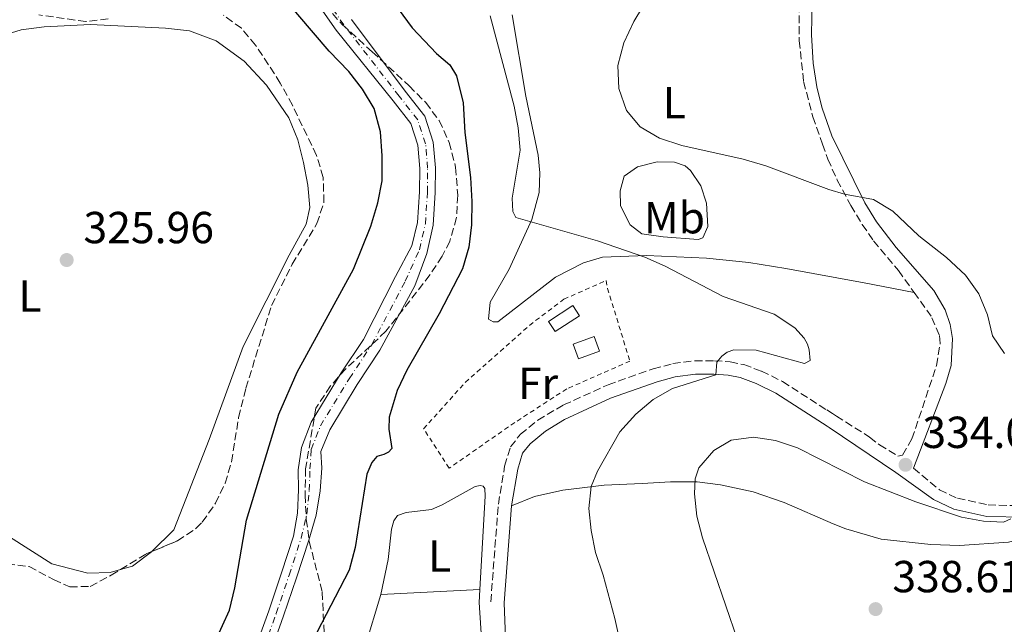
# Model space of a CAD drawing. Units: metres. Extents: x 611451 to 614929, y 4692309 to 4694677.
# Drawn here: x 612574 to 612794, y 4693333 to 4693467 of the extents above; entities that cross this region are included whole.
import ezdxf
from ezdxf.enums import TextEntityAlignment as Align

# ---------------------------------------------------------------- set-up
doc = ezdxf.new("R2010")
doc.units = ezdxf.units.M
doc.header["$MEASUREMENT"] = 0
for name, pattern in [('DGN Style 2', [1.7399219301090239, 1.043953158065414, -0.6959687720436097]), ('DGN Style 3', [2.435890702152634, 1.739921930109024, -0.6959687720436097]), ('DGN Style 4', [2.7856150101045474, 1.391937544087219, -0.6959687720436097, 0.001739921930109024, -0.6959687720436097])]:
    doc.linetypes.add(name, pattern=pattern)
for name, color, linetype, lineweight in [('Camino', 7, 'DGN Style 3', 0), ('Cauce permanente', 151, 'Continuous', 13), ('Cauce permanente (área)', 142, 'Continuous', 13), ('Cota de punto acotado terreno', 7, 'Continuous', 0), ('Curva de nivel directora', 30, 'Continuous', 30), ('Curva de nivel intermedia', 30, 'Continuous', 0), ('Edificio', 1, 'Continuous', 13), ('Eje cauce permanente (área)', 70, 'DGN Style 4', 0), ('Etiqueta de uso rústico', 92, 'Continuous', 0), ('Línea de cambio de uso (parcela vista)', 92, 'Continuous', 0), ('Margen derecho', 7, 'Continuous', 0), ('Piscina', 1, 'Continuous', 0), ('Punto acotado terreno (símbolo)', 7, 'Continuous', 0), ('Tela metálica o alambrada', 7, 'DGN Style 2', 0), ('Zona arbolada', 92, 'DGN Style 3', 0)]:
    doc.layers.add(name, color=color, linetype=linetype, lineweight=lineweight)
doc.styles.add('Style-Arial', font='arial.ttf')

# ---------------------------------------------------------------- blocks, each defined once
blk = doc.blocks.new('5PATER')
at = {"layer": 'Punto acotado terreno (símbolo)', "linetype": 'Continuous', "lineweight": 0}
h = blk.add_hatch(color=51, dxfattribs=at)
edge = h.paths.add_edge_path()
edge.add_ellipse((0, 0), major_axis=(-0.1095731443231308, -0.1110710700762829), ratio=0.9994222409660317, start_angle=0, end_angle=360)

msp = doc.modelspace()

# ---------------------------------------------------------------- linework, layer by layer
at = {"layer": 'Camino', "color": 7, "linetype": 'DGN Style 3', "lineweight": 0}
for points in [[(612748.4400000008, 4693470.9, 338.6499999999941), (612748.3999999983, 4693462.809999999, 338.550000000003), (612749.3900000007, 4693453.680000001, 338.1699999999983), (612751.4699999974, 4693445.780000002, 337.3500000000058), (612753.6199999999, 4693439.730000001, 336.8399999999965), (612754.7999999999, 4693436.38, 336.5599999999977), (612756.8999999987, 4693431.690000003, 335.6999999999972), (612759.9299999997, 4693426, 334.4199999999984), (612762.489999999, 4693421.750000001, 333.8300000000018), (612765.0199999991, 4693418.149999999, 333.6000000000058), (612770.5799999981, 4693411.480000001, 333.9299999999931), (612774.0899999995, 4693406.580000003, 333.9100000000036)], [(612679.4999999988, 4693337.54, 325.8300000000018), (612681.1999999998, 4693359.300000002, 326.4199999999984), (612682.609999998, 4693367.840000001, 326.6399999999994), (612683.9499999991, 4693372.120000001, 326.6499999999942), (612686.1299999985, 4693374.940000001, 326.6499999999942), (612690.0100000009, 4693378.100000002, 326.8800000000047), (612695.7699999987, 4693381.5, 327.1900000000024), (612705.6999999997, 4693385.99, 327.820000000007), (612715.7899999993, 4693389.539999999, 328.6199999999955), (612720.1499999979, 4693390.710000001, 328.929999999993), (612725.0699999997, 4693391.340000001, 329.5800000000017), (612729.4699999986, 4693391.370000003, 329.9100000000034), (612732.9800000001, 4693391.090000001, 330.0700000000069), (612736.0100000009, 4693390.489999999, 330.5599999999976), (612739.9999999986, 4693389.030000002, 331.0500000000029), (612744.6799999991, 4693386.710000002, 331.7100000000065), (612754.5699999997, 4693380.359999999, 332.5099999999949), (612755.8099999981, 4693379.56, 332.6100000000005), (612756.7199999976, 4693378.989999999, 332.679999999993), (612764.1400000007, 4693374.289999999, 333.6000000000058), (612766.3099999989, 4693372.57, 333.7400000000052), (612770.4299999983, 4693370.080000003, 333.7599999999948), (612771.5100000001, 4693370.300000002, 333.7899999999937), (612773.5899999988, 4693373.9, 333.8899999999995), (612779.0799999986, 4693390.260000002, 334.25), (612779.9200000011, 4693395.230000001, 334.25), (612779.7100000011, 4693397.140000002, 334.25), (612777.9099999995, 4693401.27, 333.8899999999995), (612774.0899999995, 4693406.580000003, 333.9100000000036)], [(612773.9499999987, 4693367.38, 334.070000000007), (612779.7299999989, 4693362.57, 334.2400000000054), (612783.7600000012, 4693360.640000001, 334.3099999999978), (612790.6000000008, 4693359.15, 334.6799999999931), (612798.7699999983, 4693358.980000001, 335.1000000000059), (612809.8599999992, 4693360.310000001, 335.6999999999972), (612822.129999998, 4693363.390000001, 336.4600000000063)]]:
    msp.add_polyline3d(points, dxfattribs=at)
at = {"layer": 'Cauce permanente', "color": 151, "linetype": 'Continuous', "lineweight": 13}
for points in [[(612628.1600000003, 4693330.59, 320.75), (612629.9299999997, 4693335.52, 320.75), (612632.79, 4693344.02, 320.75), (612635.4299999997, 4693352.16, 320.75), (612636.3600000005, 4693357.33, 320.75), (612636.5700000003, 4693362.51, 320.75), (612636.4699999997, 4693367.029999999, 320.75), (612637.2400000002, 4693372.02, 320.75), (612639.3899999997, 4693377.65, 320.9100000000035), (612646.0999999996, 4693388.619999999, 320.9100000000035), (612651.0499999998, 4693396.130000001, 320.9100000000035), (612658.2199999997, 4693410.17, 321.2400000000052), (612661.8700000001, 4693416.980000001, 321.3999999999942), (612663.1399999997, 4693422.199999999, 321.3999999999942), (612663.5999999996, 4693429.07, 321.5599999999977), (612663.6500000004, 4693434.27, 321.5599999999977), (612663.2100000001, 4693439.460000001, 321.5599999999977), (612661.6200000001, 4693444.289999999, 321.5599999999977), (612657.6699999999, 4693449.350000001, 321.5599999999977), (612644.9800000006, 4693465.130000001, 321.7299999999959), (612637.3099999996, 4693476.17, 321.7299999999959)], [(612648.4000000004, 4693467.539999999, 321.7299999999959), (612660.4199999999, 4693451.529999999, 321.5599999999977), (612664.7699999996, 4693445.970000001, 321.5599999999977), (612666.6699999999, 4693440.16, 321.5599999999977), (612667.1600000003, 4693434.4, 321.5599999999977), (612667.1100000005, 4693428.930000001, 321.5599999999977), (612666.6299999999, 4693421.66, 321.3999999999942), (612665.2400000002, 4693415.310000001, 321.3999999999942), (612662.5700000003, 4693408.050000001, 321.2400000000052), (612654.7599999999, 4693393.75, 320.9100000000035), (612649.6699999999, 4693386.060000001, 320.9100000000035), (612643.5199999996, 4693375.939999999, 320.9100000000035), (612641.5800000001, 4693371.07, 320.75), (612641.75, 4693367.380000001, 320.75), (612641.3600000005, 4693362.33, 320.75), (612640.5099999999, 4693356.890000001, 320.75), (612638.8399999999, 4693351.300000001, 320.75), (612636.1200000001, 4693342.91, 320.75), (612633.2400000002, 4693334.369999999, 320.75), (612631.5199999996, 4693329.57, 320.75)]]:
    msp.add_polyline3d(points, dxfattribs=at)
at = {"layer": 'Cauce permanente (área)', "color": 142, "linetype": 'Continuous', "lineweight": 13}
for points in [[(612628.1600000003, 4693330.59, 320.75), (612629.9299999997, 4693335.52, 320.75), (612632.79, 4693344.02, 320.75), (612635.4299999997, 4693352.16, 320.75), (612636.3600000005, 4693357.33, 320.75), (612636.5700000003, 4693362.51, 320.75), (612636.4699999997, 4693367.029999999, 320.75), (612637.2400000002, 4693372.02, 320.75), (612639.3899999997, 4693377.65, 320.9100000000035), (612646.0999999996, 4693388.619999999, 320.9100000000035), (612651.0499999998, 4693396.130000001, 320.9100000000035), (612658.2199999997, 4693410.17, 321.2400000000052), (612661.8700000001, 4693416.980000001, 321.3999999999942), (612663.1399999997, 4693422.199999999, 321.3999999999942), (612663.5999999996, 4693429.07, 321.5599999999977), (612663.6500000004, 4693434.27, 321.5599999999977), (612663.2100000001, 4693439.460000001, 321.5599999999977), (612661.6200000001, 4693444.289999999, 321.5599999999977), (612657.6699999999, 4693449.350000001, 321.5599999999977), (612644.9800000006, 4693465.130000001, 321.7299999999959), (612637.3099999996, 4693476.17, 321.7299999999959)], [(612631.5199999996, 4693329.57, 320.75), (612633.2400000002, 4693334.369999999, 320.75), (612636.1200000001, 4693342.91, 320.75), (612638.8399999999, 4693351.300000001, 320.75), (612640.5099999999, 4693356.890000001, 320.75), (612641.3600000005, 4693362.33, 320.75), (612641.75, 4693367.380000001, 320.75), (612641.5800000001, 4693371.07, 320.75), (612643.5199999996, 4693375.939999999, 320.9100000000035), (612649.6699999999, 4693386.060000001, 320.9100000000035), (612654.7599999999, 4693393.75, 320.9100000000035), (612662.5700000003, 4693408.050000001, 321.2400000000052), (612665.2400000002, 4693415.310000001, 321.3999999999942), (612666.6299999999, 4693421.66, 321.3999999999942), (612667.1100000005, 4693428.930000001, 321.5599999999977), (612667.1600000003, 4693434.4, 321.5599999999977), (612666.6699999999, 4693440.16, 321.5599999999977), (612664.7699999996, 4693445.970000001, 321.5599999999977), (612660.4199999999, 4693451.529999999, 321.5599999999977), (612648.4000000004, 4693467.539999999, 321.7299999999959)]]:
    msp.add_polyline3d(points, dxfattribs=at)
at = {"layer": 'Curva de nivel directora', "color": 30, "linetype": 'Continuous', "lineweight": 30, "elevation": 325, "flags": 128}
for points in [[(612618.0099999991, 4693328.800000001), (612621.1399999983, 4693335.700000001), (612622.3200000008, 4693340.640000001), (612624.9699999995, 4693355.740000002), (612632.1499999987, 4693379.430000001), (612636.2599999993, 4693388.830000001), (612648.8700000002, 4693411.800000002), (612652.6799999991, 4693421.42), (612654.2599999993, 4693426.619999999), (612655.2099999991, 4693431.529999999), (612655.2400000005, 4693437.07), (612654.8600000005, 4693442.430000001), (612653.4299999999, 4693447.640000001), (612650.8700000007, 4693452.000000002), (612647.7900000006, 4693455.910000001), (612643.3699999994, 4693460.470000001), (612632.9299999989, 4693472.86)], [(612658.7999999989, 4693469.91), (612661.9399999992, 4693465.680000001), (612667.3899999987, 4693459.960000001), (612670.3700000005, 4693457.439999999), (612671.859999999, 4693454.930000001), (612673.3599999989, 4693448.920000002), (612673.6799999987, 4693442.29), (612674.9500000003, 4693432.24), (612675.29, 4693426.910000003), (612675.1799999983, 4693421.67), (612674.5900000005, 4693416.710000004), (612673.1899999991, 4693411.850000001), (612667.9499999997, 4693401.810000001), (612660.7199999989, 4693389.250000001), (612658.6, 4693384.710000002), (612656.8099999996, 4693378.730000001), (612656.7699999993, 4693376.050000003), (612657.3799999995, 4693371.730000002), (612656.6899999989, 4693370.980000001), (612655.6499999994, 4693370.400000002), (612654.0899999995, 4693370), (612652.9099999992, 4693368.62), (612651.8099999995, 4693366.01), (612649.1899999998, 4693349.660000003), (612647.88, 4693344.630000004), (612632.3999999992, 4693314.75)]]:
    msp.add_lwpolyline(points, dxfattribs=at)
at = {"layer": 'Curva de nivel intermedia', "color": 30, "linetype": 'Continuous', "lineweight": 0, "flags": 128}
for points, elevation in [([(612717.0800000012, 4693476.37), (612711.4500000008, 4693467.08), (612709.2000000001, 4693462.300000002)], 334.9999999999999), ([(612679.3600000005, 4693468.350000001), (612684.7500000015, 4693448.210000001), (612685.6500000001, 4693443.390000001), (612686.0800000015, 4693438.4), (612684.2599999999, 4693427.619999998), (612684.4400000009, 4693424.649999999), (612685.0700000012, 4693423.3), (612703.3400000016, 4693418.13), (612713.9100000019, 4693414.46), (612718.4800000006, 4693412.439999999), (612731.4500000011, 4693405.66), (612742.8000000014, 4693401.76), (612747.4100000004, 4693398.720000001), (612749.5100000014, 4693396.399999999), (612750.2800000004, 4693395.09), (612750.6700000016, 4693393.8), (612750.8300000002, 4693391.380000002), (612749.5899999997, 4693390.720000001), (612738.7900000016, 4693393.730000001), (612733.7800000003, 4693393.779999999), (612732.3099999995, 4693393.279999999), (612731.1100000015, 4693392.409999999), (612729.9700000016, 4693391.07), (612729.7700000004, 4693388.220000001), (612720.120000001, 4693385.179999999), (612715.8000000005, 4693382.67), (612711.8900000011, 4693379.42), (612708.3399999995, 4693375.46), (612703.3200000015, 4693366.689999999), (612701.9500000012, 4693363.31), (612701.4500000007, 4693358.399999999), (612701.9199999999, 4693353.42), (612702.9100000003, 4693348.52), (612704.6200000001, 4693343.449999998), (612707.2100000007, 4693333.79), (612710.5000000009, 4693319.08)], 330.0000000000001), ([(612709.2000000001, 4693462.300000002), (612707.8800000012, 4693457.279999999), (612708.1100000015, 4693452.119999998), (612709.8100000002, 4693447.259999999), (612712.85, 4693443.57), (612717.1700000007, 4693441.039999999), (612722.2100000009, 4693439.390000001), (612735.9000000014, 4693436.36), (612740.990000001, 4693434.84), (612755.0500000003, 4693429.619999998), (612758.5599999995, 4693428.579999999), (612765.0400000014, 4693427.320000002), (612769.3200000018, 4693424.730000001), (612775.14, 4693419.24), (612781.3400000005, 4693414.369999998), (612785.5899999995, 4693410.470000001), (612788.4999999999, 4693406.319999999), (612790.4900000013, 4693401.58), (612791.5599999997, 4693396.9), (612794.270000001, 4693392.949999998)], 334.9999999999999), ([(612795.6700000003, 4693356.07), (612794.0300000019, 4693355.34), (612789.5500000003, 4693355.539999999), (612784.6300000006, 4693356.42), (612774.4800000007, 4693359.84), (612762.9699999995, 4693364.349999999), (612748.0300000019, 4693371.899999999), (612743.1400000012, 4693373.560000001), (612738.1800000013, 4693374.26), (612733.1800000012, 4693373.59), (612729.3600000013, 4693371.329999999), (612725.9999999995, 4693367.409999999), (612725.1300000001, 4693364.99), (612725.0499999997, 4693361.630000001), (612725.5100000001, 4693356.649999999), (612726.7999999998, 4693351.79), (612737.2200000002, 4693321.480000001)], 334.9999999999999)]:
    msp.add_lwpolyline(points, dxfattribs=dict(at, elevation=elevation))
at = {"layer": 'Edificio', "color": 1, "linetype": 'Continuous', "lineweight": 13, "elevation": 330.3399999999965, "flags": 128}
msp.add_lwpolyline([(612699.2999999998, 4693401.380000001), (612693.9199999999, 4693397.859999999), (612692.4299999997, 4693400.130000001), (612697.8099999996, 4693403.66), (612699.2999999998, 4693401.380000001)], close=True, dxfattribs=at)
at = {"layer": 'Edificio', "color": 51, "linetype": 'Continuous', "lineweight": 13, "elevation": 330.3399999999965, "flags": 128}
msp.add_lwpolyline([(612693.9199999999, 4693397.859999999), (612692.4299999997, 4693400.130000001), (612697.8099999996, 4693403.66), (612699.2999999998, 4693401.380000001), (612693.9199999999, 4693397.859999999)], dxfattribs=at)
at = {"layer": 'Eje cauce permanente (área)', "color": 70, "linetype": 'DGN Style 4', "lineweight": 0}
msp.add_polyline3d([(612629.8399999999, 4693330.08, 320.75), (612631.5899999999, 4693334.939999999, 320.75), (612634.4600000001, 4693343.470000001, 320.75), (612637.1299999999, 4693351.730000001, 320.75), (612638.4299999997, 4693357.109999999, 320.75), (612638.9699999997, 4693362.42, 320.75), (612639.1100000005, 4693367.199999999, 320.75), (612639.4100000003, 4693371.550000001, 320.75), (612641.4500000002, 4693376.789999999, 320.9100000000035), (612647.8899999997, 4693387.34, 320.9100000000035), (612652.9000000004, 4693394.939999999, 320.9100000000035), (612660.4000000004, 4693409.109999999, 321.2400000000052), (612663.5599999996, 4693416.15, 321.3999999999942), (612664.8899999997, 4693421.930000001, 321.3999999999942), (612665.3600000005, 4693429, 321.5599999999977), (612665.4000000004, 4693434.34, 321.5599999999977), (612664.9400000004, 4693439.810000001, 321.5599999999977), (612663.1900000004, 4693445.130000001, 321.5599999999977), (612659.04, 4693450.439999999, 321.5599999999977), (612646.6900000004, 4693466.33, 321.7299999999959), (612642.8499999996, 4693471.850000001, 321.7299999999959)], dxfattribs=at)
at = {"layer": 'Línea de cambio de uso (parcela vista)', "color": 92, "linetype": 'Continuous', "lineweight": 0, "extrusion": (-0.01759911827598541, -0.0008919010161093589, 0.9998447257191917), "elevation": -14643.44182591797, "flags": 128}
msp.add_lwpolyline([(-4656314.900369317, 849291.1970618147), (-4656314.900369317, 849313.3288602048)], dxfattribs=at)
at = {"layer": 'Línea de cambio de uso (parcela vista)', "color": 92, "linetype": 'Continuous', "lineweight": 0}
for points in [[(612774.0899999999, 4693406.58, 333.9100000000035), (612762.9500000002, 4693408.720000001, 332.6000000000058), (612745.4100000003, 4693411.930000001, 331.6300000000047), (612737.1699999999, 4693413.26, 331.4600000000065), (612727.6900000004, 4693414.24, 331.3000000000029), (612714.3099999996, 4693414.83, 329.9900000000052), (612704.5, 4693414.449999999, 329.179999999993), (612700.2300000006, 4693413.199999999, 329.0099999999948), (612693.9500000002, 4693410.02, 328.8500000000058), (612681.0800000001, 4693400.01, 328.0399999999936), (612680.0199999996, 4693400.039999999, 328.0399999999936), (612679, 4693400.65, 328.0399999999936), (612679.3700000001, 4693404.4, 328.5299999999988), (612683.5800000001, 4693411.810000001, 328.8500000000058), (612688.6699999999, 4693422.859999999, 329.9900000000052), (612690.29, 4693428.91, 330.9700000000012), (612690.5, 4693433.27, 331.3000000000029), (612690.0800000001, 4693437.220000001, 331.3000000000029), (612687.3499999996, 4693450.439999999, 331.1399999999995), (612684.2999999998, 4693468.59, 330.3800000000047)], [(612569.5, 4693463.67, 325.4499999999971), (612574.5800000001, 4693465.199999999, 325.2899999999936), (612579.75, 4693465.939999999, 325.2899999999936), (612590.0700000003, 4693466.4, 325.4499999999971), (612606.8099999996, 4693465.630000001, 325.4499999999971), (612612.2400000002, 4693464.980000001, 325.2899999999936), (612618.1799999997, 4693462.810000001, 325.1199999999953), (612624.4500000002, 4693458.220000001, 325.1199999999953), (612629.3799999999, 4693452.890000001, 325.1199999999953), (612634.4100000003, 4693445.550000001, 325.2899999999936), (612636.4100000003, 4693440.66, 325.2899999999936), (612637.7000000002, 4693435.640000001, 325.4499999999971), (612638.6100000005, 4693430.58, 325.2899999999936), (612639.0700000003, 4693425.59, 325.2899999999936), (612638.25, 4693421.83, 325.2899999999936), (612634.4800000006, 4693414.939999999, 325.2899999999936), (612624.2199999997, 4693394.560000001, 325.1199999999953), (612616.5899999999, 4693373.800000001, 324.9600000000065), (612608.6900000004, 4693353.609999999, 325.1199999999953), (612603.8169, 4693348.766200001, 325.2863999999972)], [(612725.8099999996, 4693418.449999999, 330.9900000000052), (612718.0199999996, 4693419.039999999, 330.9900000000052), (612713.2300000006, 4693419.720000001, 330.820000000007), (612710.6600000003, 4693421.67, 330.820000000007), (612708.5099999999, 4693425.91, 331.3099999999977), (612708.3899999997, 4693429.26, 331.8000000000029), (612709.3200000003, 4693432.550000001, 332.6199999999953), (612712.25, 4693434.680000001, 333.2700000000041), (612716.7000000002, 4693435.74, 333.9199999999983), (612720.54, 4693435.67, 333.9199999999983), (612722.9299999997, 4693434.880000001, 333.9199999999983), (612724.1299999999, 4693433.859999999, 333.6000000000058), (612726.4199999999, 4693430.390000001, 333.2700000000041), (612727.7300000006, 4693426.5, 332.4600000000065), (612727.9600000001, 4693421.300000001, 331.9700000000012), (612726.8600000005, 4693418.83, 331.3099999999977), (612725.8099999996, 4693418.449999999, 330.9900000000052)], [(612684.1600000003, 4693358.939999999, 326.4199999999983), (612689.25, 4693361.050000001, 327.5599999999977), (612695.6399999997, 4693362.449999999, 328.5399999999936), (612704.8399999999, 4693363.560000001, 330.6600000000035), (612713.3099999996, 4693363.980000001, 332.9499999999971), (612719.6399999997, 4693364.289999999, 334.25), (612725.5899999999, 4693364.34, 335.070000000007), (612730.8600000005, 4693363.65, 336.0500000000029), (612738.1100000005, 4693362.08, 337.0299999999988), (612745.04, 4693359.74, 337.679999999993), (612756.0099999999, 4693354.91, 337.8399999999965), (612758.79, 4693353.850000001, 337.679999999993), (612766.7199999997, 4693351.49, 337.3500000000058), (612777.79, 4693350.33, 336.8600000000006), (612784.2199999997, 4693350.140000001, 336.8600000000006), (612795.1399999997, 4693350.859999999, 336.3699999999953), (612805.0099999999, 4693353.34, 336.0500000000029), (612813.5099999999, 4693358.59, 335.8999999999942)], [(612654.9800000006, 4693339.130000001, 324.7899999999936), (612656.5599999996, 4693346.960000001, 324.9600000000065), (612657.3300000001, 4693353.74, 325.1199999999953), (612657.8499999996, 4693355.600000001, 325.1199999999953), (612658.6900000004, 4693356.77, 325.1199999999953), (612660.5800000001, 4693357.49, 325.1199999999953), (612666.2400000002, 4693358.15, 325.1199999999953), (612668.6699999999, 4693359.199999999, 325.1199999999953), (612676.04, 4693363.279999999, 325.6100000000006), (612677.1299999999, 4693363.52, 325.6100000000006), (612677.8200000003, 4693363.34, 325.6100000000006), (612678.1799999997, 4693362.810000001, 325.6100000000006), (612678.25, 4693361.140000001, 325.6100000000006), (612677.0800000001, 4693340.25, 325.179999999993)], [(612596.7648999998, 4693344.734800001, 325.2899999999936), (612594.5, 4693344.07, 325.2899999999936), (612589.4699999997, 4693343.91, 325.2899999999936), (612581.4500000002, 4693346, 325.2899999999936), (612566.75, 4693355.34, 325.7700000000041)], [(612603.8169, 4693348.766200001, 325.2863999999972), (612603.7100000001, 4693348.66, 325.2899999999936), (612599.4400000004, 4693345.52, 325.2899999999936), (612596.7648999998, 4693344.734800001, 325.2899999999936)], [(612677.0800000001, 4693340.25, 325.179999999993), (612676.9199999999, 4693337.359999999, 325.1199999999953), (612677.6600000003, 4693325.92, 325.1199999999953)], [(612647.9800000006, 4693315.930000001, 324.9600000000065), (612654.9800000006, 4693339.130000001, 324.7899999999936)], [(612682.4800000006, 4693337.310000001, 325.8300000000018), (612682.9500000002, 4693325.51, 326.8099999999977), (612685.2699999996, 4693310.32, 326.320000000007), (612688.5099999999, 4693298.77, 326.4799999999959), (612692.5999999996, 4693290.16, 325.9900000000052), (612697.2000000002, 4693282.84, 326.320000000007), (612701.2100000001, 4693278.02, 326.320000000007), (612705.4900000002, 4693274.350000001, 326.9700000000012), (612710.4900000002, 4693271.77, 327.1399999999995), (612716.5700000003, 4693270.390000001, 327.9499999999971), (612723.0499999998, 4693270.02, 329.0899999999965), (612730.8799999999, 4693270.449999999, 330.070000000007), (612744.5800000001, 4693272.029999999, 332.8500000000058), (612760.4600000001, 4693274.07, 334.6399999999995), (612770.8799999999, 4693275.57, 336.4400000000023), (612783.7699999996, 4693277.600000001, 336.929999999993), (612793.5599999996, 4693278.470000001, 337.4199999999983), (612798.2800000003, 4693278.619999999, 337.25)]]:
    msp.add_polyline3d(points, dxfattribs=at)
at = {"layer": 'Margen derecho', "color": 7, "linetype": 'Continuous', "lineweight": 0, "extrusion": (-0.002105114186274748, -0.02710334517327774, 0.9996304202927606), "elevation": -128169.1981280389, "flags": 128}
msp.add_lwpolyline([(247406.2958964238, 4724950.562101598), (247406.2958964237, 4724972.265267268)], dxfattribs=at)
at = {"layer": 'Margen derecho', "color": 7, "linetype": 'Continuous', "lineweight": 0}
for points in [[(612755.2100000011, 4693515.980000001, 338.6399999999995), (612752.7199999989, 4693495.190000002, 338.4600000000065), (612752.5699999991, 4693493.920000004, 338.4499999999971), (612751.4699999974, 4693479.7, 338.5299999999989), (612751.1900000002, 4693464.100000003, 338.6399999999995), (612751.5299999998, 4693457.809999999, 338.3099999999977), (612752.3099999977, 4693452.530000002, 338.1499999999942), (612753.4799999989, 4693447.960000001, 337.679999999993), (612753.5500000004, 4693447.719999999, 337.6499999999941), (612755.7299999997, 4693441.57, 337.0800000000019), (612763.0499999999, 4693426.61, 334.7200000000012), (612765.6600000006, 4693422.38, 334.25), (612770.0700000006, 4693416.609999999, 333.7799999999988), (612778.5100000007, 4693407.059999999, 334.2400000000054), (612781.0399999986, 4693402.739999998, 334.3999999999943), (612782.1499999973, 4693399.470000001, 334.2400000000054), (612782.649999998, 4693396.300000001, 334.3999999999943), (612782.3299999986, 4693390.260000002, 334.3999999999943), (612781.1799999995, 4693386.250000002, 334.2400000000054), (612773.9499999987, 4693367.38, 334.070000000007)], [(612684.1599999992, 4693358.940000002, 326.4199999999984), (612685.5199999983, 4693367.149999999, 326.6399999999994), (612686.6299999991, 4693370.720000001, 326.6499999999942), (612688.280000001, 4693372.840000001, 326.6499999999942), (612691.7199999986, 4693375.640000002, 326.8800000000047), (612695.9799999989, 4693378.239999998, 327.1199999999954), (612706.2299999994, 4693382.989999998, 327.7700000000042), (612716.6700000021, 4693386.680000001, 328.6199999999955), (612720.729999999, 4693387.780000003, 328.929999999993), (612725.2699999987, 4693388.359999999, 329.5800000000017), (612729.3700000002, 4693388.390000001, 329.9100000000034), (612732.5699999988, 4693388.140000001, 330.0700000000069), (612735.2100000008, 4693387.61, 330.5599999999976), (612738.8299999973, 4693386.29, 331.0500000000029), (612743.2100000004, 4693384.11, 331.7100000000065), (612754.6299999978, 4693376.780000002, 332.6399999999995), (612755.1099999984, 4693376.470000001, 332.679999999993), (612769.979999999, 4693366.38, 334.2400000000054), (612778.4300000002, 4693360.359999999, 334.2400000000054), (612782.9200000007, 4693358.2, 334.3099999999978), (612790.3000000013, 4693356.600000001, 334.6799999999931), (612798.8599999998, 4693356.420000004, 335.1000000000059)]]:
    msp.add_polyline3d(points, dxfattribs=at)
at = {"layer": 'Piscina', "color": 1, "linetype": 'Continuous', "lineweight": 0, "elevation": 327.8899999999995, "flags": 128}
msp.add_lwpolyline([(612703.8099999996, 4693393.480000001), (612699.0800000001, 4693391.76), (612697.9000000004, 4693395.029999999), (612702.6200000001, 4693396.75), (612703.8099999996, 4693393.480000001)], close=True, dxfattribs=at)
at = {"layer": 'Piscina', "color": 4, "linetype": 'Continuous', "lineweight": 0, "elevation": 327.8899999999995, "flags": 128}
msp.add_lwpolyline([(612697.9000000004, 4693395.029999999), (612702.6200000001, 4693396.75), (612703.8099999996, 4693393.480000001), (612699.0800000001, 4693391.76), (612697.9000000004, 4693395.029999999)], dxfattribs=at)
at = {"layer": 'Tela metálica o alambrada', "color": 7, "linetype": 'DGN Style 2', "lineweight": 0}
msp.add_polyline3d([(612670.2199999997, 4693367.380000001, 325.929999999993), (612664.5099999999, 4693376.17, 326.2599999999948), (612673.8099999996, 4693386.52, 326.9100000000035), (612688.1500000004, 4693399.25, 328.2200000000012), (612695.8399999999, 4693405.09, 328.5399999999936), (612705.2699999996, 4693409.25, 328.8699999999953), (612705.5700000003, 4693407.480000001, 328.8699999999953), (612710.5999999996, 4693391.27, 328.8699999999953), (612696.4900000002, 4693385.08, 327.7299999999959), (612684.8600000005, 4693377.560000001, 327.070000000007), (612670.2199999997, 4693367.380000001, 325.929999999993)], dxfattribs=at)
at = {"layer": 'Zona arbolada', "color": 92, "linetype": 'DGN Style 3', "lineweight": 0, "extrusion": (0.3396480087899057, -0.5598851643726985, 0.7557564639752732), "elevation": -2419414.084392696, "flags": 128}
msp.add_lwpolyline([(2958022.146328766, 2792722.717697138), (2958028.865911569, 2792722.717697138), (2958030.266577014, 2792722.438703134)], dxfattribs=at)
at = {"layer": 'Zona arbolada', "color": 92, "linetype": 'DGN Style 3', "lineweight": 0}
for points in [[(612639.3099999996, 4693474.34, 332.1300000000047), (612646.3399999999, 4693466.390000001, 332.1300000000047), (612653.04, 4693460.300000001, 331.8000000000029), (612661.2699999996, 4693452.74, 332.1300000000047), (612664.9800000006, 4693448.980000001, 332.1300000000047), (612667.9600000001, 4693444.980000001, 331.8099999999977), (612670.2400000002, 4693440.100000001, 331.8000000000029), (612671.6600000003, 4693434.539999999, 331.8000000000029), (612672.1299999999, 4693428.300000001, 331.8000000000029), (612671.8600000005, 4693423.300000001, 331.8000000000029), (612670.3700000001, 4693418.07, 331.8000000000029), (612668.6699999999, 4693414.680000001, 331.8000000000029), (612665.9199999999, 4693410.5, 331.8000000000029), (612656.0999999996, 4693397.939999999, 331.8000000000029), (612647.0300000003, 4693389.480000001, 331.4799999999959), (612643.7300000006, 4693385.730000001, 331.4799999999959), (612640.4400000004, 4693380.779999999, 331.4799999999959), (612638.1500000004, 4693367.25, 331.1600000000035), (612638.0300000003, 4693361.350000001, 330.820000000007), (612638.2999999998, 4693355.939999999, 330.820000000007), (612638.9699999997, 4693350.980000001, 330.820000000007), (612641.8600000005, 4693339.710000001, 330.820000000007), (612642.5599999996, 4693324.730000001, 331.1600000000035)], [(612639.3099999996, 4693474.34, 332.1300000000047), (612646.3399999999, 4693466.390000001, 332.1300000000047), (612653.04, 4693460.300000001, 331.8000000000029), (612661.2699999996, 4693452.74, 332.1300000000047), (612664.9800000006, 4693448.980000001, 332.1300000000047), (612667.9600000001, 4693444.980000001, 331.8099999999977), (612670.2400000002, 4693440.100000001, 331.8000000000029), (612671.6600000003, 4693434.539999999, 331.8000000000029)], [(612571.4400000004, 4693346.01, 332.4600000000065), (612576.3799999999, 4693345.380000001, 333.0099999999948), (612581.8499999996, 4693342.51, 333.0899999999965), (612585.4600000001, 4693340.859999999, 333.429999999993), (612590.0499999998, 4693340.970000001, 334.0899999999965), (612594.6799999997, 4693343.470000001, 334.4100000000035), (612602.5099999999, 4693348.220000001, 334.4100000000035), (612609.5199999996, 4693351.15, 333.429999999993), (612613.6500000004, 4693353.9, 333.2100000000065), (612615.04, 4693355.33, 333.1100000000006), (612618.0199999996, 4693359.529999999, 332.6199999999953), (612620.1600000003, 4693364.01, 332.070000000007), (612621.5899999999, 4693368.800000001, 331.8000000000029), (612623.1699999999, 4693378.67, 331.8000000000029), (612624.7999999998, 4693385.210000001, 331.8000000000029), (612630.54, 4693403.710000001, 331.1499999999942), (612635.1500000004, 4693412.880000001, 331.4799999999959), (612640.6699999999, 4693421.970000001, 331.4799999999959), (612642.2300000006, 4693426.730000001, 331.4799999999959), (612642.0800000001, 4693432.300000001, 331.4799999999959), (612640.5599999996, 4693437.210000001, 331.4799999999959), (612635.2100000001, 4693448.4, 331.4799999999959), (612632.4900000002, 4693453.359999999, 331.4799999999959), (612626.9800000006, 4693461.84, 331.3099999999977), (612623.8099999996, 4693465.57, 331.1499999999942), (612619.7800000003, 4693468.5, 331.4700000000012)], [(612594.0199999996, 4693467.66, 331.4799999999959), (612589.04, 4693467.07, 331.4799999999959), (612578.5700000003, 4693468.58, 331.4799999999959)], [(612594.0199999996, 4693467.66, 331.4799999999959), (612589.04, 4693467.07, 331.4799999999959), (612578.5700000003, 4693468.58, 331.4799999999959)], [(612603.8169, 4693348.766200001, 334.2272999999986), (612609.5199999996, 4693351.15, 333.429999999993), (612613.6500000004, 4693353.9, 333.2100000000065), (612615.04, 4693355.33, 333.1100000000006), (612618.0199999996, 4693359.529999999, 332.6199999999953), (612620.1600000003, 4693364.01, 332.070000000007), (612621.5899999999, 4693368.800000001, 331.8000000000029), (612623.1699999999, 4693378.67, 331.8000000000029), (612624.7999999998, 4693385.210000001, 331.8000000000029), (612630.54, 4693403.710000001, 331.1499999999942), (612635.1500000004, 4693412.880000001, 331.4799999999959), (612640.6699999999, 4693421.970000001, 331.4799999999959), (612642.2300000006, 4693426.730000001, 331.4799999999959), (612642.0800000001, 4693432.300000001, 331.4799999999959), (612640.5599999996, 4693437.210000001, 331.4799999999959), (612635.2100000001, 4693448.4, 331.4799999999959), (612632.4900000002, 4693453.359999999, 331.4799999999959), (612626.9800000006, 4693461.84, 331.3099999999977), (612623.8099999996, 4693465.57, 331.1499999999942), (612619.7800000003, 4693468.5, 331.4700000000012)], [(612671.6600000003, 4693434.539999999, 331.8000000000029), (612672.1299999999, 4693428.300000001, 331.8000000000029), (612671.8600000005, 4693423.300000001, 331.8000000000029), (612670.3700000001, 4693418.07, 331.8000000000029), (612668.6699999999, 4693414.680000001, 331.8000000000029), (612665.9199999999, 4693410.5, 331.8000000000029), (612656.0999999996, 4693397.939999999, 331.8000000000029), (612647.0300000003, 4693389.480000001, 331.4799999999959), (612643.7300000006, 4693385.730000001, 331.4799999999959), (612640.4400000004, 4693380.779999999, 331.4799999999959), (612638.1500000004, 4693367.25, 331.1600000000035), (612638.0300000003, 4693361.350000001, 330.820000000007), (612638.2999999998, 4693355.939999999, 330.820000000007), (612638.9699999997, 4693350.980000001, 330.820000000007), (612641.8600000005, 4693339.710000001, 330.820000000007), (612642.5599999996, 4693324.730000001, 331.1600000000035)], [(612590.6399999997, 4693323.59, 332.4600000000065), (612587.0800000001, 4693327.460000001, 332.4600000000065), (612585.54, 4693328.060000001, 332.4600000000065), (612579.9299999997, 4693326.07, 332.4600000000065), (612576.25, 4693322.350000001, 332.4600000000065), (612575.5599999996, 4693322.07, 332.4600000000065), (612571.2300000006, 4693324.300000001, 332.4600000000065), (612570.3700000001, 4693325.289999999, 332.4600000000065), (612568.1900000004, 4693329.939999999, 332.4600000000065), (612567.04, 4693338.27, 332.4600000000065), (612567.5099999999, 4693341.140000001, 332.4600000000065), (612570.3399999999, 4693345.41, 332.4600000000065), (612571.4400000004, 4693346.01, 332.4600000000065), (612576.3799999999, 4693345.380000001, 333.0099999999948), (612581.8499999996, 4693342.51, 333.0899999999965), (612585.4600000001, 4693340.859999999, 333.429999999993), (612590.0499999998, 4693340.970000001, 334.0899999999965), (612594.6799999997, 4693343.470000001, 334.4100000000035), (612596.7648999998, 4693344.734800001, 334.4100000000035)]]:
    msp.add_polyline3d(points, dxfattribs=at)

# ---------------------------------------------------------------- block references
at = {"layer": 'Punto acotado terreno (símbolo)', "color": 7, "linetype": 'Continuous', "lineweight": 0, "xscale": 10, "yscale": 10, "zscale": 10}
for p in [(612584.7699999998, 4693413.840000001, 325.9600000000073), (612772.1700000018, 4693368.120000003, 334.070000000007), (612765.4699999985, 4693335.910000001, 338.6100000000006)]:
    msp.add_blockref('5PATER', p, dxfattribs=at)

# ---------------------------------------------------------------- texts
at = {"layer": 'Cota de punto acotado terreno', "color": 7, "linetype": 'Continuous', "lineweight": 0, "style": 'Style-Arial'}
for s, p in [('325.96', (612588.5199999987, 4693417.59, 325.9600000000065)), ('334.07', (612775.9200000028, 4693371.870000003, 334.070000000007)), ('338.61', (612769.2199999995, 4693339.660000001, 338.6100000000006))]:
    msp.add_text(s, height=7.000000000000002, dxfattribs=at).set_placement(p)
at = {"layer": 'Etiqueta de uso rústico', "color": 92, "linetype": 'Continuous', "lineweight": 0, "style": 'Style-Arial'}
for s, p in [('L', (612720.5214203781, 4693448.990009997, 335.6399999999995)), ('Mb', (612720.5402462429, 4693423.290009997, 331.7599999999948)), ('L', (612576.5714203782, 4693405.790009998, 325.8800000000047)), ('Fr', (612690.0636852692, 4693386.290009998, 327.3099999999977)), ('L', (612668.1014203809, 4693347.730009999, 325.0899999999965))]:
    msp.add_text(s, height=7.000000000000002, dxfattribs=at).set_placement(p, align=Align.MIDDLE_CENTER)

doc.saveas('drawing.dxf')
